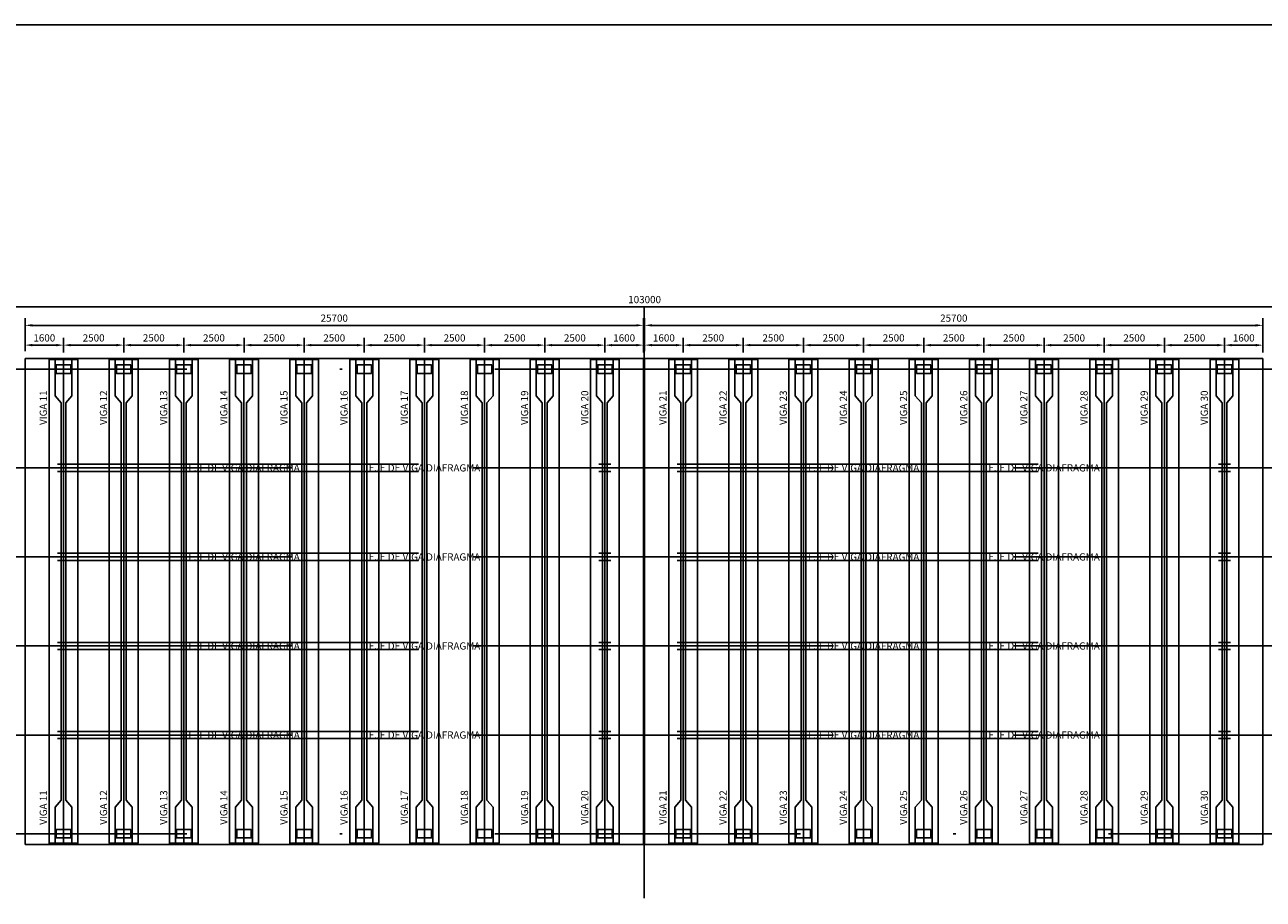
# Model space of a CAD drawing. Units: metres. Extents: x 256557 to 283720, y 8651410 to 8668177.
# Drawn here: x 257748 to 257800, y 8663613 to 8663649 of the extents above; entities that cross this region are included whole.
import ezdxf
from ezdxf.enums import TextEntityAlignment as Align

# ---------------------------------------------------------------- set-up
doc = ezdxf.new("R2010")
doc.units = ezdxf.units.M
doc.header["$PDMODE"] = 35
for name, pattern in [('DASHDOT', [25.4, 12.7, -6.35, 0, -6.35]), ('DASHDOT2', [0.5, 0.25, -0.125, 0, -0.125]), ('DASHED2', [0.375, 0.25, -0.125])]:
    doc.linetypes.add(name, pattern=pattern)
for name, color, linetype in [('G-TEXTOS-NOTAS', 7, 'Continuous'), ('LINEA 4', 4, 'Continuous'), ('T-TEXTO COORD', 7, 'Continuous')]:
    doc.layers.add(name, color=color, linetype=linetype)
doc.styles.add('01COTAS', font='romans.shx')
doc.styles.add('150-NOTAS', font='romans.shx', dxfattribs={"height": 0.3})
doc.dimstyles.new('DIM-150-PLANTA', dxfattribs={"dimscale": 0.15, "dimtxt": 2, "dimasz": 2, "dimexe": 2, "dimexo": 2, "dimgap": 1, "dimtad": 1, "dimdec": 0, "dimlfac": 1000, "dimdsep": 46, "dimtxsty": '01COTAS', "dimcen": 25, "dimclrd": 9, "dimclre": 9, "dimclrt": 7, "dimadec": 0, "dimazin": 0, "dimtfac": 1, "dimtdec": 0, "dimtmove": 2, "dimatfit": 3, "dimfxl": 1, "dimtolj": 1, "dimtzin": 0, "dimarcsym": 0})

# ---------------------------------------------------------------- blocks, each defined once
blk = doc.blocks.new('*D181')
at = {"layer": 'Defpoints', "color": 0, "transparency": 16777216}
for p in [(257750.079, 8663635.845), (257748.479, 8663635.294), (257750.079, 8663635.244)]:
    blk.add_point(p, dxfattribs=at)
at = {"layer": 'LINEA 4', "color": 9, "lineweight": -2, "transparency": 16777216}
for p, q in [((257748.479, 8663635.594), (257748.479, 8663636.145)), ((257750.079, 8663635.544), (257750.079, 8663636.145)), ((257748.779, 8663635.845), (257749.779, 8663635.845))]:
    blk.add_line(p, q, dxfattribs=at)
at = {"layer": 'LINEA 4', "color": 9, "transparency": 16777216}
for points in [[(257748.779, 8663635.895), (257748.779, 8663635.795), (257748.479, 8663635.845)], [(257749.779, 8663635.895), (257749.779, 8663635.795), (257750.079, 8663635.845)]]:
    blk.add_solid(points, dxfattribs=at)
at = {"layer": 'LINEA 4', "color": 7, "transparency": 16777216, "insert": (257749.279, 8663636.145), "char_height": 0.3, "attachment_point": 5, "style": '01COTAS'}
blk.add_mtext('\\A1;1600', dxfattribs=at)
blk = doc.blocks.new('*D182')
at = {"layer": 'Defpoints', "color": 0, "transparency": 16777216}
for p in [(257752.579, 8663635.845), (257750.079, 8663635.244), (257752.579, 8663635.244)]:
    blk.add_point(p, dxfattribs=at)
at = {"layer": 'LINEA 4', "color": 9, "lineweight": -2, "transparency": 16777216}
for p, q in [((257750.079, 8663635.544), (257750.079, 8663636.145)), ((257752.579, 8663635.544), (257752.579, 8663636.145)), ((257750.379, 8663635.845), (257752.279, 8663635.845))]:
    blk.add_line(p, q, dxfattribs=at)
at = {"layer": 'LINEA 4', "color": 9, "transparency": 16777216}
for points in [[(257750.379, 8663635.895), (257750.379, 8663635.795), (257750.079, 8663635.845)], [(257752.279, 8663635.895), (257752.279, 8663635.795), (257752.579, 8663635.845)]]:
    blk.add_solid(points, dxfattribs=at)
at = {"layer": 'LINEA 4', "color": 7, "transparency": 16777216, "insert": (257751.329, 8663636.145), "char_height": 0.3, "attachment_point": 5, "style": '01COTAS'}
blk.add_mtext('\\A1;2500', dxfattribs=at)
blk = doc.blocks.new('*D183')
at = {"layer": 'Defpoints', "color": 0, "transparency": 16777216}
for p in [(257755.079, 8663635.845), (257752.579, 8663635.244), (257755.079, 8663635.244)]:
    blk.add_point(p, dxfattribs=at)
at = {"layer": 'LINEA 4', "color": 9, "lineweight": -2, "transparency": 16777216}
for p, q in [((257752.579, 8663635.544), (257752.579, 8663636.145)), ((257755.079, 8663635.544), (257755.079, 8663636.145)), ((257752.879, 8663635.845), (257754.779, 8663635.845))]:
    blk.add_line(p, q, dxfattribs=at)
at = {"layer": 'LINEA 4', "color": 9, "transparency": 16777216}
for points in [[(257752.879, 8663635.895), (257752.879, 8663635.795), (257752.579, 8663635.845)], [(257754.779, 8663635.895), (257754.779, 8663635.795), (257755.079, 8663635.845)]]:
    blk.add_solid(points, dxfattribs=at)
at = {"layer": 'LINEA 4', "color": 7, "transparency": 16777216, "insert": (257753.829, 8663636.145), "char_height": 0.3, "attachment_point": 5, "style": '01COTAS'}
blk.add_mtext('\\A1;2500', dxfattribs=at)
blk = doc.blocks.new('*D184')
at = {"layer": 'Defpoints', "color": 0, "transparency": 16777216}
for p in [(257757.579, 8663635.845), (257755.079, 8663635.244), (257757.579, 8663635.244)]:
    blk.add_point(p, dxfattribs=at)
at = {"layer": 'LINEA 4', "color": 9, "lineweight": -2, "transparency": 16777216}
for p, q in [((257755.079, 8663635.544), (257755.079, 8663636.145)), ((257757.579, 8663635.544), (257757.579, 8663636.145)), ((257755.379, 8663635.845), (257757.279, 8663635.845))]:
    blk.add_line(p, q, dxfattribs=at)
at = {"layer": 'LINEA 4', "color": 9, "transparency": 16777216}
for points in [[(257755.379, 8663635.895), (257755.379, 8663635.795), (257755.079, 8663635.845)], [(257757.279, 8663635.895), (257757.279, 8663635.795), (257757.579, 8663635.845)]]:
    blk.add_solid(points, dxfattribs=at)
at = {"layer": 'LINEA 4', "color": 7, "transparency": 16777216, "insert": (257756.329, 8663636.145), "char_height": 0.3, "attachment_point": 5, "style": '01COTAS'}
blk.add_mtext('\\A1;2500', dxfattribs=at)
blk = doc.blocks.new('*D185')
at = {"layer": 'Defpoints', "color": 0, "transparency": 16777216}
for p in [(257760.079, 8663635.845), (257757.579, 8663635.244), (257760.079, 8663635.244)]:
    blk.add_point(p, dxfattribs=at)
at = {"layer": 'LINEA 4', "color": 9, "lineweight": -2, "transparency": 16777216}
for p, q in [((257757.579, 8663635.544), (257757.579, 8663636.145)), ((257760.079, 8663635.544), (257760.079, 8663636.145)), ((257757.879, 8663635.845), (257759.779, 8663635.845))]:
    blk.add_line(p, q, dxfattribs=at)
at = {"layer": 'LINEA 4', "color": 9, "transparency": 16777216}
for points in [[(257757.879, 8663635.895), (257757.879, 8663635.795), (257757.579, 8663635.845)], [(257759.779, 8663635.895), (257759.779, 8663635.795), (257760.079, 8663635.845)]]:
    blk.add_solid(points, dxfattribs=at)
at = {"layer": 'LINEA 4', "color": 7, "transparency": 16777216, "insert": (257758.829, 8663636.145), "char_height": 0.3, "attachment_point": 5, "style": '01COTAS'}
blk.add_mtext('\\A1;2500', dxfattribs=at)
blk = doc.blocks.new('*D186')
at = {"layer": 'Defpoints', "color": 0, "transparency": 16777216}
for p in [(257762.579, 8663635.844), (257760.079, 8663635.244), (257762.579, 8663635.244)]:
    blk.add_point(p, dxfattribs=at)
at = {"layer": 'LINEA 4', "color": 9, "lineweight": -2, "transparency": 16777216}
for p, q in [((257760.079, 8663635.544), (257760.079, 8663636.144)), ((257762.579, 8663635.544), (257762.579, 8663636.144)), ((257760.379, 8663635.844), (257762.279, 8663635.844))]:
    blk.add_line(p, q, dxfattribs=at)
at = {"layer": 'LINEA 4', "color": 9, "transparency": 16777216}
for points in [[(257760.379, 8663635.894), (257760.379, 8663635.794), (257760.079, 8663635.844)], [(257762.279, 8663635.894), (257762.279, 8663635.794), (257762.579, 8663635.844)]]:
    blk.add_solid(points, dxfattribs=at)
at = {"layer": 'LINEA 4', "color": 7, "transparency": 16777216, "insert": (257761.329, 8663636.144), "char_height": 0.3, "attachment_point": 5, "style": '01COTAS'}
blk.add_mtext('\\A1;2500', dxfattribs=at)
blk = doc.blocks.new('*D187')
at = {"layer": 'Defpoints', "color": 0, "transparency": 16777216}
for p in [(257765.079, 8663635.844), (257762.579, 8663635.244), (257765.079, 8663635.244)]:
    blk.add_point(p, dxfattribs=at)
at = {"layer": 'LINEA 4', "color": 9, "lineweight": -2, "transparency": 16777216}
for p, q in [((257762.579, 8663635.544), (257762.579, 8663636.144)), ((257765.079, 8663635.544), (257765.079, 8663636.144)), ((257762.879, 8663635.844), (257764.779, 8663635.844))]:
    blk.add_line(p, q, dxfattribs=at)
at = {"layer": 'LINEA 4', "color": 9, "transparency": 16777216}
for points in [[(257762.879, 8663635.894), (257762.879, 8663635.794), (257762.579, 8663635.844)], [(257764.779, 8663635.894), (257764.779, 8663635.794), (257765.079, 8663635.844)]]:
    blk.add_solid(points, dxfattribs=at)
at = {"layer": 'LINEA 4', "color": 7, "transparency": 16777216, "insert": (257763.829, 8663636.144), "char_height": 0.3, "attachment_point": 5, "style": '01COTAS'}
blk.add_mtext('\\A1;2500', dxfattribs=at)
blk = doc.blocks.new('*D188')
at = {"layer": 'Defpoints', "color": 0, "transparency": 16777216}
for p in [(257767.579, 8663635.844), (257765.079, 8663635.244), (257767.579, 8663635.244)]:
    blk.add_point(p, dxfattribs=at)
at = {"layer": 'LINEA 4', "color": 9, "lineweight": -2, "transparency": 16777216}
for p, q in [((257765.079, 8663635.544), (257765.079, 8663636.144)), ((257767.579, 8663635.544), (257767.579, 8663636.144)), ((257765.379, 8663635.844), (257767.279, 8663635.844))]:
    blk.add_line(p, q, dxfattribs=at)
at = {"layer": 'LINEA 4', "color": 9, "transparency": 16777216}
for points in [[(257765.379, 8663635.894), (257765.379, 8663635.794), (257765.079, 8663635.844)], [(257767.279, 8663635.894), (257767.279, 8663635.794), (257767.579, 8663635.844)]]:
    blk.add_solid(points, dxfattribs=at)
at = {"layer": 'LINEA 4', "color": 7, "transparency": 16777216, "insert": (257766.329, 8663636.144), "char_height": 0.3, "attachment_point": 5, "style": '01COTAS'}
blk.add_mtext('\\A1;2500', dxfattribs=at)
blk = doc.blocks.new('*D189')
at = {"layer": 'Defpoints', "color": 0, "transparency": 16777216}
for p in [(257770.079, 8663635.844), (257767.579, 8663635.244), (257770.079, 8663635.244)]:
    blk.add_point(p, dxfattribs=at)
at = {"layer": 'LINEA 4', "color": 9, "lineweight": -2, "transparency": 16777216}
for p, q in [((257767.579, 8663635.544), (257767.579, 8663636.144)), ((257770.079, 8663635.544), (257770.079, 8663636.144)), ((257767.879, 8663635.844), (257769.779, 8663635.844))]:
    blk.add_line(p, q, dxfattribs=at)
at = {"layer": 'LINEA 4', "color": 9, "transparency": 16777216}
for points in [[(257767.879, 8663635.894), (257767.879, 8663635.794), (257767.579, 8663635.844)], [(257769.779, 8663635.894), (257769.779, 8663635.794), (257770.079, 8663635.844)]]:
    blk.add_solid(points, dxfattribs=at)
at = {"layer": 'LINEA 4', "color": 7, "transparency": 16777216, "insert": (257768.829, 8663636.144), "char_height": 0.3, "attachment_point": 5, "style": '01COTAS'}
blk.add_mtext('\\A1;2500', dxfattribs=at)
blk = doc.blocks.new('*D190')
at = {"layer": 'Defpoints', "color": 0, "transparency": 16777216}
for p in [(257772.579, 8663635.844), (257770.079, 8663635.244), (257772.579, 8663635.244)]:
    blk.add_point(p, dxfattribs=at)
at = {"layer": 'LINEA 4', "color": 9, "lineweight": -2, "transparency": 16777216}
for p, q in [((257770.079, 8663635.544), (257770.079, 8663636.144)), ((257772.579, 8663635.544), (257772.579, 8663636.144)), ((257770.379, 8663635.844), (257772.279, 8663635.844))]:
    blk.add_line(p, q, dxfattribs=at)
at = {"layer": 'LINEA 4', "color": 9, "transparency": 16777216}
for points in [[(257770.379, 8663635.894), (257770.379, 8663635.794), (257770.079, 8663635.844)], [(257772.279, 8663635.894), (257772.279, 8663635.794), (257772.579, 8663635.844)]]:
    blk.add_solid(points, dxfattribs=at)
at = {"layer": 'LINEA 4', "color": 7, "transparency": 16777216, "insert": (257771.329, 8663636.144), "char_height": 0.3, "attachment_point": 5, "style": '01COTAS'}
blk.add_mtext('\\A1;2500', dxfattribs=at)
blk = doc.blocks.new('*D191')
at = {"layer": 'Defpoints', "color": 0, "transparency": 16777216}
for p in [(257774.179, 8663635.844), (257772.579, 8663635.244), (257774.179, 8663635.244)]:
    blk.add_point(p, dxfattribs=at)
at = {"layer": 'LINEA 4', "color": 9, "lineweight": -2, "transparency": 16777216}
for p, q in [((257772.579, 8663635.544), (257772.579, 8663636.144)), ((257774.179, 8663635.544), (257774.179, 8663636.144)), ((257772.879, 8663635.844), (257773.879, 8663635.844))]:
    blk.add_line(p, q, dxfattribs=at)
at = {"layer": 'LINEA 4', "color": 9, "transparency": 16777216}
for points in [[(257772.879, 8663635.894), (257772.879, 8663635.794), (257772.579, 8663635.844)], [(257773.879, 8663635.894), (257773.879, 8663635.794), (257774.179, 8663635.844)]]:
    blk.add_solid(points, dxfattribs=at)
at = {"layer": 'LINEA 4', "color": 7, "transparency": 16777216, "insert": (257773.379, 8663636.144), "char_height": 0.3, "attachment_point": 5, "style": '01COTAS'}
blk.add_mtext('\\A1;1600', dxfattribs=at)
blk = doc.blocks.new('*D192')
at = {"layer": 'Defpoints', "color": 0, "transparency": 16777216}
for p in [(257775.829, 8663635.845), (257774.229, 8663635.294), (257775.829, 8663635.244)]:
    blk.add_point(p, dxfattribs=at)
at = {"layer": 'LINEA 4', "color": 9, "lineweight": -2, "transparency": 16777216}
for p, q in [((257774.229, 8663635.594), (257774.229, 8663636.145)), ((257775.829, 8663635.544), (257775.829, 8663636.145)), ((257774.529, 8663635.845), (257775.529, 8663635.845))]:
    blk.add_line(p, q, dxfattribs=at)
at = {"layer": 'LINEA 4', "color": 9, "transparency": 16777216}
for points in [[(257774.529, 8663635.895), (257774.529, 8663635.795), (257774.229, 8663635.845)], [(257775.529, 8663635.895), (257775.529, 8663635.795), (257775.829, 8663635.845)]]:
    blk.add_solid(points, dxfattribs=at)
at = {"layer": 'LINEA 4', "color": 7, "transparency": 16777216, "insert": (257775.029, 8663636.145), "char_height": 0.3, "attachment_point": 5, "style": '01COTAS'}
blk.add_mtext('\\A1;1600', dxfattribs=at)
blk = doc.blocks.new('*D193')
at = {"layer": 'Defpoints', "color": 0, "transparency": 16777216}
for p in [(257778.329, 8663635.845), (257775.829, 8663635.244), (257778.329, 8663635.244)]:
    blk.add_point(p, dxfattribs=at)
at = {"layer": 'LINEA 4', "color": 9, "lineweight": -2, "transparency": 16777216}
for p, q in [((257775.829, 8663635.544), (257775.829, 8663636.145)), ((257778.329, 8663635.544), (257778.329, 8663636.145)), ((257776.129, 8663635.845), (257778.029, 8663635.845))]:
    blk.add_line(p, q, dxfattribs=at)
at = {"layer": 'LINEA 4', "color": 9, "transparency": 16777216}
for points in [[(257776.129, 8663635.895), (257776.129, 8663635.795), (257775.829, 8663635.845)], [(257778.029, 8663635.895), (257778.029, 8663635.795), (257778.329, 8663635.845)]]:
    blk.add_solid(points, dxfattribs=at)
at = {"layer": 'LINEA 4', "color": 7, "transparency": 16777216, "insert": (257777.079, 8663636.145), "char_height": 0.3, "attachment_point": 5, "style": '01COTAS'}
blk.add_mtext('\\A1;2500', dxfattribs=at)
blk = doc.blocks.new('*D194')
at = {"layer": 'Defpoints', "color": 0, "transparency": 16777216}
for p in [(257780.829, 8663635.845), (257778.329, 8663635.244), (257780.829, 8663635.244)]:
    blk.add_point(p, dxfattribs=at)
at = {"layer": 'LINEA 4', "color": 9, "lineweight": -2, "transparency": 16777216}
for p, q in [((257778.329, 8663635.544), (257778.329, 8663636.145)), ((257780.829, 8663635.544), (257780.829, 8663636.145)), ((257778.629, 8663635.845), (257780.529, 8663635.845))]:
    blk.add_line(p, q, dxfattribs=at)
at = {"layer": 'LINEA 4', "color": 9, "transparency": 16777216}
for points in [[(257778.629, 8663635.895), (257778.629, 8663635.795), (257778.329, 8663635.845)], [(257780.529, 8663635.895), (257780.529, 8663635.795), (257780.829, 8663635.845)]]:
    blk.add_solid(points, dxfattribs=at)
at = {"layer": 'LINEA 4', "color": 7, "transparency": 16777216, "insert": (257779.579, 8663636.145), "char_height": 0.3, "attachment_point": 5, "style": '01COTAS'}
blk.add_mtext('\\A1;2500', dxfattribs=at)
blk = doc.blocks.new('*D195')
at = {"layer": 'Defpoints', "color": 0, "transparency": 16777216}
for p in [(257783.329, 8663635.845), (257780.829, 8663635.244), (257783.329, 8663635.244)]:
    blk.add_point(p, dxfattribs=at)
at = {"layer": 'LINEA 4', "color": 9, "lineweight": -2, "transparency": 16777216}
for p, q in [((257780.829, 8663635.544), (257780.829, 8663636.145)), ((257783.329, 8663635.544), (257783.329, 8663636.145)), ((257781.129, 8663635.845), (257783.029, 8663635.845))]:
    blk.add_line(p, q, dxfattribs=at)
at = {"layer": 'LINEA 4', "color": 9, "transparency": 16777216}
for points in [[(257781.129, 8663635.895), (257781.129, 8663635.795), (257780.829, 8663635.845)], [(257783.029, 8663635.895), (257783.029, 8663635.795), (257783.329, 8663635.845)]]:
    blk.add_solid(points, dxfattribs=at)
at = {"layer": 'LINEA 4', "color": 7, "transparency": 16777216, "insert": (257782.079, 8663636.145), "char_height": 0.3, "attachment_point": 5, "style": '01COTAS'}
blk.add_mtext('\\A1;2500', dxfattribs=at)
blk = doc.blocks.new('*D196')
at = {"layer": 'Defpoints', "color": 0, "transparency": 16777216}
for p in [(257785.829, 8663635.845), (257783.329, 8663635.244), (257785.829, 8663635.244)]:
    blk.add_point(p, dxfattribs=at)
at = {"layer": 'LINEA 4', "color": 9, "lineweight": -2, "transparency": 16777216}
for p, q in [((257783.329, 8663635.544), (257783.329, 8663636.145)), ((257785.829, 8663635.544), (257785.829, 8663636.145)), ((257783.629, 8663635.845), (257785.529, 8663635.845))]:
    blk.add_line(p, q, dxfattribs=at)
at = {"layer": 'LINEA 4', "color": 9, "transparency": 16777216}
for points in [[(257783.629, 8663635.895), (257783.629, 8663635.795), (257783.329, 8663635.845)], [(257785.529, 8663635.895), (257785.529, 8663635.795), (257785.829, 8663635.845)]]:
    blk.add_solid(points, dxfattribs=at)
at = {"layer": 'LINEA 4', "color": 7, "transparency": 16777216, "insert": (257784.579, 8663636.145), "char_height": 0.3, "attachment_point": 5, "style": '01COTAS'}
blk.add_mtext('\\A1;2500', dxfattribs=at)
blk = doc.blocks.new('*D197')
at = {"layer": 'Defpoints', "color": 0, "transparency": 16777216}
for p in [(257788.329, 8663635.844), (257785.829, 8663635.244), (257788.329, 8663635.244)]:
    blk.add_point(p, dxfattribs=at)
at = {"layer": 'LINEA 4', "color": 9, "lineweight": -2, "transparency": 16777216}
for p, q in [((257785.829, 8663635.544), (257785.829, 8663636.144)), ((257788.329, 8663635.544), (257788.329, 8663636.144)), ((257786.129, 8663635.844), (257788.029, 8663635.844))]:
    blk.add_line(p, q, dxfattribs=at)
at = {"layer": 'LINEA 4', "color": 9, "transparency": 16777216}
for points in [[(257786.129, 8663635.894), (257786.129, 8663635.794), (257785.829, 8663635.844)], [(257788.029, 8663635.894), (257788.029, 8663635.794), (257788.329, 8663635.844)]]:
    blk.add_solid(points, dxfattribs=at)
at = {"layer": 'LINEA 4', "color": 7, "transparency": 16777216, "insert": (257787.079, 8663636.144), "char_height": 0.3, "attachment_point": 5, "style": '01COTAS'}
blk.add_mtext('\\A1;2500', dxfattribs=at)
blk = doc.blocks.new('*D198')
at = {"layer": 'Defpoints', "color": 0, "transparency": 16777216}
for p in [(257790.829, 8663635.844), (257788.329, 8663635.244), (257790.829, 8663635.244)]:
    blk.add_point(p, dxfattribs=at)
at = {"layer": 'LINEA 4', "color": 9, "lineweight": -2, "transparency": 16777216}
for p, q in [((257788.329, 8663635.544), (257788.329, 8663636.144)), ((257790.829, 8663635.544), (257790.829, 8663636.144)), ((257788.629, 8663635.844), (257790.529, 8663635.844))]:
    blk.add_line(p, q, dxfattribs=at)
at = {"layer": 'LINEA 4', "color": 9, "transparency": 16777216}
for points in [[(257788.629, 8663635.894), (257788.629, 8663635.794), (257788.329, 8663635.844)], [(257790.529, 8663635.894), (257790.529, 8663635.794), (257790.829, 8663635.844)]]:
    blk.add_solid(points, dxfattribs=at)
at = {"layer": 'LINEA 4', "color": 7, "transparency": 16777216, "insert": (257789.579, 8663636.144), "char_height": 0.3, "attachment_point": 5, "style": '01COTAS'}
blk.add_mtext('\\A1;2500', dxfattribs=at)
blk = doc.blocks.new('*D199')
at = {"layer": 'Defpoints', "color": 0, "transparency": 16777216}
for p in [(257793.329, 8663635.844), (257790.829, 8663635.244), (257793.329, 8663635.244)]:
    blk.add_point(p, dxfattribs=at)
at = {"layer": 'LINEA 4', "color": 9, "lineweight": -2, "transparency": 16777216}
for p, q in [((257790.829, 8663635.544), (257790.829, 8663636.144)), ((257793.329, 8663635.544), (257793.329, 8663636.144)), ((257791.129, 8663635.844), (257793.029, 8663635.844))]:
    blk.add_line(p, q, dxfattribs=at)
at = {"layer": 'LINEA 4', "color": 9, "transparency": 16777216}
for points in [[(257791.129, 8663635.894), (257791.129, 8663635.794), (257790.829, 8663635.844)], [(257793.029, 8663635.894), (257793.029, 8663635.794), (257793.329, 8663635.844)]]:
    blk.add_solid(points, dxfattribs=at)
at = {"layer": 'LINEA 4', "color": 7, "transparency": 16777216, "insert": (257792.079, 8663636.144), "char_height": 0.3, "attachment_point": 5, "style": '01COTAS'}
blk.add_mtext('\\A1;2500', dxfattribs=at)
blk = doc.blocks.new('*D200')
at = {"layer": 'Defpoints', "color": 0, "transparency": 16777216}
for p in [(257795.829, 8663635.844), (257793.329, 8663635.244), (257795.829, 8663635.244)]:
    blk.add_point(p, dxfattribs=at)
at = {"layer": 'LINEA 4', "color": 9, "lineweight": -2, "transparency": 16777216}
for p, q in [((257793.329, 8663635.544), (257793.329, 8663636.144)), ((257795.829, 8663635.544), (257795.829, 8663636.144)), ((257793.629, 8663635.844), (257795.529, 8663635.844))]:
    blk.add_line(p, q, dxfattribs=at)
at = {"layer": 'LINEA 4', "color": 9, "transparency": 16777216}
for points in [[(257793.629, 8663635.894), (257793.629, 8663635.794), (257793.329, 8663635.844)], [(257795.529, 8663635.894), (257795.529, 8663635.794), (257795.829, 8663635.844)]]:
    blk.add_solid(points, dxfattribs=at)
at = {"layer": 'LINEA 4', "color": 7, "transparency": 16777216, "insert": (257794.579, 8663636.144), "char_height": 0.3, "attachment_point": 5, "style": '01COTAS'}
blk.add_mtext('\\A1;2500', dxfattribs=at)
blk = doc.blocks.new('*D201')
at = {"layer": 'Defpoints', "color": 0, "transparency": 16777216}
for p in [(257798.329, 8663635.844), (257795.829, 8663635.244), (257798.329, 8663635.244)]:
    blk.add_point(p, dxfattribs=at)
at = {"layer": 'LINEA 4', "color": 9, "lineweight": -2, "transparency": 16777216}
for p, q in [((257795.829, 8663635.544), (257795.829, 8663636.144)), ((257798.329, 8663635.544), (257798.329, 8663636.144)), ((257796.129, 8663635.844), (257798.029, 8663635.844))]:
    blk.add_line(p, q, dxfattribs=at)
at = {"layer": 'LINEA 4', "color": 9, "transparency": 16777216}
for points in [[(257796.129, 8663635.894), (257796.129, 8663635.794), (257795.829, 8663635.844)], [(257798.029, 8663635.894), (257798.029, 8663635.794), (257798.329, 8663635.844)]]:
    blk.add_solid(points, dxfattribs=at)
at = {"layer": 'LINEA 4', "color": 7, "transparency": 16777216, "insert": (257797.079, 8663636.144), "char_height": 0.3, "attachment_point": 5, "style": '01COTAS'}
blk.add_mtext('\\A1;2500', dxfattribs=at)
blk = doc.blocks.new('*D202')
at = {"layer": 'Defpoints', "color": 0, "transparency": 16777216}
for p in [(257799.929, 8663635.844), (257798.329, 8663635.244), (257799.929, 8663635.244)]:
    blk.add_point(p, dxfattribs=at)
at = {"layer": 'LINEA 4', "color": 9, "lineweight": -2, "transparency": 16777216}
for p, q in [((257798.329, 8663635.544), (257798.329, 8663636.144)), ((257799.929, 8663635.544), (257799.929, 8663636.144)), ((257798.629, 8663635.844), (257799.629, 8663635.844))]:
    blk.add_line(p, q, dxfattribs=at)
at = {"layer": 'LINEA 4', "color": 9, "transparency": 16777216}
for points in [[(257798.629, 8663635.894), (257798.629, 8663635.794), (257798.329, 8663635.844)], [(257799.629, 8663635.894), (257799.629, 8663635.794), (257799.929, 8663635.844)]]:
    blk.add_solid(points, dxfattribs=at)
at = {"layer": 'LINEA 4', "color": 7, "transparency": 16777216, "insert": (257799.129, 8663636.144), "char_height": 0.3, "attachment_point": 5, "style": '01COTAS'}
blk.add_mtext('\\A1;1600', dxfattribs=at)
blk = doc.blocks.new('*D215')
at = {"layer": 'Defpoints', "color": 0, "transparency": 16777216}
for p in [(257774.179, 8663636.667), (257748.479, 8663635.294), (257774.179, 8663635.294)]:
    blk.add_point(p, dxfattribs=at)
at = {"layer": 'LINEA 4', "color": 9, "lineweight": -2, "transparency": 16777216}
for p, q in [((257748.479, 8663635.594), (257748.479, 8663636.967)), ((257774.179, 8663635.594), (257774.179, 8663636.967)), ((257748.779, 8663636.667), (257773.879, 8663636.667))]:
    blk.add_line(p, q, dxfattribs=at)
at = {"layer": 'LINEA 4', "color": 9, "transparency": 16777216}
for points in [[(257748.779, 8663636.717), (257748.779, 8663636.617), (257748.479, 8663636.667)], [(257773.879, 8663636.717), (257773.879, 8663636.617), (257774.179, 8663636.667)]]:
    blk.add_solid(points, dxfattribs=at)
at = {"layer": 'LINEA 4', "color": 7, "transparency": 16777216, "insert": (257761.329, 8663636.967), "char_height": 0.3, "attachment_point": 5, "style": '01COTAS'}
blk.add_mtext('\\A1;25700', dxfattribs=at)
blk = doc.blocks.new('*D216')
at = {"layer": 'Defpoints', "color": 0, "transparency": 16777216}
for p in [(257799.929, 8663636.667), (257774.229, 8663635.294), (257799.929, 8663635.294)]:
    blk.add_point(p, dxfattribs=at)
at = {"layer": 'LINEA 4', "color": 9, "lineweight": -2, "transparency": 16777216}
for p, q in [((257774.229, 8663635.594), (257774.229, 8663636.967)), ((257799.929, 8663635.594), (257799.929, 8663636.967)), ((257774.529, 8663636.667), (257799.629, 8663636.667))]:
    blk.add_line(p, q, dxfattribs=at)
at = {"layer": 'LINEA 4', "color": 9, "transparency": 16777216}
for points in [[(257774.529, 8663636.717), (257774.529, 8663636.617), (257774.229, 8663636.667)], [(257799.629, 8663636.717), (257799.629, 8663636.617), (257799.929, 8663636.667)]]:
    blk.add_solid(points, dxfattribs=at)
at = {"layer": 'LINEA 4', "color": 7, "transparency": 16777216, "insert": (257787.079, 8663636.967), "char_height": 0.3, "attachment_point": 5, "style": '01COTAS'}
blk.add_mtext('\\A1;25700', dxfattribs=at)
blk = doc.blocks.new('*D286')
at = {"layer": 'Defpoints', "color": 0, "transparency": 16777216}
for p in [(257825.729, 8663637.438), (257722.729, 8663635.294), (257825.729, 8663635.294)]:
    blk.add_point(p, dxfattribs=at)
at = {"layer": 'LINEA 4', "color": 9, "lineweight": -2, "transparency": 16777216}
for p, q in [((257722.729, 8663635.594), (257722.729, 8663637.738)), ((257825.729, 8663635.594), (257825.729, 8663637.738)), ((257723.029, 8663637.438), (257825.429, 8663637.438))]:
    blk.add_line(p, q, dxfattribs=at)
at = {"layer": 'LINEA 4', "color": 9, "transparency": 16777216}
for points in [[(257723.029, 8663637.488), (257723.029, 8663637.388), (257722.729, 8663637.438)], [(257825.429, 8663637.488), (257825.429, 8663637.388), (257825.729, 8663637.438)]]:
    blk.add_solid(points, dxfattribs=at)
at = {"layer": 'LINEA 4', "color": 7, "transparency": 16777216, "insert": (257774.229, 8663637.738), "char_height": 0.3, "attachment_point": 5, "style": '01COTAS'}
blk.add_mtext('\\A1;103000', dxfattribs=at)
blk = doc.blocks.new('*U40')
at = {"color": 8}
blk.add_line((0, 20.1), (0, 0), dxfattribs=at)
for points in [[(-0.6, 0), (0.6, 0), (0.6, 20.1), (-0.6, 20.1)], [(0.35, 20.1), (0.35, 18.6), (0.1, 18.3), (0.1, 1.8), (0.35, 1.5), (0.35, 0), (-0.35, 0), (-0.35, 1.5), (-0.1, 1.8), (-0.1, 18.3), (-0.35, 18.6), (-0.35, 20.1)], [(-0.3, 19.525), (0.3, 19.525), (0.3, 19.875), (-0.3, 19.875)], [(-0.3, 0.225), (0.3, 0.225), (0.3, 0.575), (-0.3, 0.575)]]:
    blk.add_lwpolyline(points, close=True, dxfattribs=at)

msp = doc.modelspace()

# ---------------------------------------------------------------- linework, layer by layer
at = {"color": 8, "linetype": 'DASHED2', "ltscale": 60}
for p, q in [((257749.829345, 8663630.894437), (257772.829345, 8663630.894437)), ((257775.579345, 8663630.894437), (257798.579345, 8663630.894437)), ((257722.079345, 8663630.744437), (257826.254345, 8663630.744437)), ((257749.829345, 8663630.594437), (257772.829345, 8663630.594437)), ((257775.579345, 8663630.594437), (257798.579345, 8663630.594437)), ((257749.829345, 8663627.194437), (257772.829345, 8663627.194437)), ((257775.579345, 8663627.194437), (257798.579345, 8663627.194437)), ((257722.079345, 8663627.044437), (257826.254345, 8663627.044437)), ((257749.829345, 8663626.894437), (257772.829345, 8663626.894437)), ((257775.579345, 8663626.894437), (257798.579345, 8663626.894437)), ((257722.079345, 8663623.344437), (257826.254345, 8663623.344437)), ((257749.829345, 8663623.494437), (257772.829345, 8663623.494437)), ((257749.829345, 8663623.194437), (257772.829345, 8663623.194437)), ((257775.579345, 8663623.494437), (257798.579345, 8663623.494437)), ((257775.579345, 8663623.194437), (257798.579345, 8663623.194437)), ((257722.079345, 8663619.644437), (257826.254345, 8663619.644437)), ((257749.829345, 8663619.794437), (257772.829345, 8663619.794437)), ((257749.829345, 8663619.494437), (257772.829345, 8663619.494437)), ((257775.579345, 8663619.794437), (257798.579345, 8663619.794437)), ((257775.579345, 8663619.494437), (257798.579345, 8663619.494437))]:
    msp.add_line(p, q, dxfattribs=at)
at = {"layer": 'LINEA 4', "linetype": 'Continuous', "ltscale": 30}
for p, q in [((257748.479345, 8663615.094437), (257748.479345, 8663635.294437)), ((257748.479345, 8663635.294437), (257774.179345, 8663635.294437)), ((257774.179345, 8663615.094437), (257774.179345, 8663635.294437)), ((257774.229345, 8663615.094437), (257774.229345, 8663635.294437)), ((257774.229345, 8663635.294437), (257799.929345, 8663635.294437)), ((257799.929345, 8663615.094437), (257799.929345, 8663635.294437)), ((257774.179345, 8663615.094437), (257748.479345, 8663615.094437)), ((257774.229345, 8663615.094437), (257799.929345, 8663615.094437))]:
    msp.add_line(p, q, dxfattribs=at)
at = {"layer": 'LINEA 4', "color": 3}
msp.add_lwpolyline([(257700.802348, 8663649.155855), (257850.863522, 8663649.155855), (257850.863522, 8663585.792828), (257700.802348, 8663585.792828)], close=True, dxfattribs=at)
at = {"layer": 'LINEA 4', "linetype": 'Continuous', "ltscale": 30}
msp.add_lwpolyline([(257799.929345, 8663634.844437), (257774.229345, 8663634.844437)], dxfattribs=at)
at = {"layer": 'T-TEXTO COORD', "color": 6, "linetype": 'DASHDOT2', "ltscale": 20}
msp.add_line((257774.204345, 8663637.394236), (257774.204345, 8663612.868847), dxfattribs=at)
at = {"layer": 'T-TEXTO COORD', "color": 1, "linetype": 'DASHDOT'}
for p, q in [((257717.00678, 8663634.844437), (257832.851857, 8663634.844437)), ((257717.00678, 8663615.544437), (257832.851857, 8663615.544437))]:
    msp.add_line(p, q, dxfattribs=at)

# ---------------------------------------------------------------- block references
at = {"color": 240, "true_color": 0xed1f24, "rotation": 179.9999998480055}
for p in [(257750.077379, 8663635.244437), (257752.577379, 8663635.244437), (257755.077379, 8663635.244437), (257757.577379, 8663635.244437), (257760.077379, 8663635.244437), (257762.577379, 8663635.244437), (257765.077379, 8663635.244437), (257767.577379, 8663635.244437), (257770.077379, 8663635.244437), (257772.577379, 8663635.244437), (257775.829345, 8663635.244437), (257778.329345, 8663635.244437), (257780.829345, 8663635.244437), (257783.329345, 8663635.244437), (257785.829345, 8663635.244437), (257788.329345, 8663635.244437), (257790.829345, 8663635.244437), (257793.329345, 8663635.244437), (257795.829345, 8663635.244437), (257798.329345, 8663635.244437)]:
    msp.add_blockref('*U40', p, dxfattribs=at)

# ---------------------------------------------------------------- texts
at = {"layer": 'G-TEXTOS-NOTAS', "style": '150-NOTAS'}
for s, p in [('VIGA 11', (257749.388487, 8663632.527727, -478.503121)), ('VIGA 12', (257751.888487, 8663632.527727, -478.503121)), ('VIGA 13', (257754.388487, 8663632.527727, -478.503121)), ('VIGA 14', (257756.888487, 8663632.527727, -478.503121)), ('VIGA 15', (257759.388487, 8663632.527727, -478.503121)), ('VIGA 16', (257761.888487, 8663632.527727, -478.503121)), ('VIGA 17', (257764.388487, 8663632.527727, -478.503121)), ('VIGA 18', (257766.888487, 8663632.527727, -478.503121)), ('VIGA 19', (257769.388487, 8663632.527727, -478.503121)), ('VIGA 20', (257771.888487, 8663632.527727, -478.503121)), ('VIGA 21', (257775.140452, 8663632.527727, -478.503121)), ('VIGA 22', (257777.640452, 8663632.527727, -478.503121)), ('VIGA 23', (257780.140452, 8663632.527727, -478.503121)), ('VIGA 24', (257782.640452, 8663632.527727, -478.503121)), ('VIGA 25', (257785.140452, 8663632.527727, -478.503121)), ('VIGA 26', (257787.640452, 8663632.527727, -478.503121)), ('VIGA 27', (257790.140452, 8663632.527727, -478.503121)), ('VIGA 28', (257792.640452, 8663632.527727, -478.503121)), ('VIGA 29', (257795.140452, 8663632.527727, -478.503121)), ('VIGA 30', (257797.640452, 8663632.527727, -478.503121)), ('VIGA 11', (257749.388487, 8663615.915579, -478.503121)), ('VIGA 12', (257751.888487, 8663615.915579, -478.503121)), ('VIGA 13', (257754.388487, 8663615.915579, -478.503121)), ('VIGA 14', (257756.888487, 8663615.915579, -478.503121)), ('VIGA 15', (257759.388487, 8663615.915579, -478.503121)), ('VIGA 16', (257761.888487, 8663615.915579, -478.503121)), ('VIGA 17', (257764.388487, 8663615.915579, -478.503121)), ('VIGA 18', (257766.888487, 8663615.915579, -478.503121)), ('VIGA 19', (257769.388487, 8663615.915579, -478.503121)), ('VIGA 20', (257771.888487, 8663615.915579, -478.503121)), ('VIGA 21', (257775.140452, 8663615.915579, -478.503121)), ('VIGA 22', (257777.640452, 8663615.915579, -478.503121)), ('VIGA 23', (257780.140452, 8663615.915579, -478.503121)), ('VIGA 24', (257782.640452, 8663615.915579, -478.503121)), ('VIGA 25', (257785.140452, 8663615.915579, -478.503121)), ('VIGA 26', (257787.640452, 8663615.915579, -478.503121)), ('VIGA 27', (257790.140452, 8663615.915579, -478.503121)), ('VIGA 28', (257792.640452, 8663615.915579, -478.503121)), ('VIGA 29', (257795.140452, 8663615.915579, -478.503121)), ('VIGA 30', (257797.640452, 8663615.915579, -478.503121))]:
    msp.add_text(s, height=0.3, rotation=90, dxfattribs=at).set_placement(p)
for p in [(257757.579345, 8663630.744437), (257765.079345, 8663630.744437), (257783.329345, 8663630.744437), (257790.829345, 8663630.744437), (257757.579345, 8663627.044437), (257765.079345, 8663627.044437), (257783.329345, 8663627.044437), (257790.829345, 8663627.044437), (257757.579345, 8663623.344437), (257765.079345, 8663623.344437), (257783.329345, 8663623.344437), (257790.829345, 8663623.344437), (257757.579345, 8663619.644437), (257765.079345, 8663619.644437), (257783.329345, 8663619.644437), (257790.829345, 8663619.644437)]:
    msp.add_text('EJE DE VIGA DIAFRAGMA', height=0.3, rotation=360, dxfattribs=at).set_placement(p, align=Align.MIDDLE_CENTER)

# ---------------------------------------------------------------- dimensions: what is measured, and where the dimension line sits
at = {"layer": 'LINEA 4'}
for base, p1, p2, picture, middle in [((257825.729345, 8663637.437535), (257722.729345, 8663635.294437), (257825.729345, 8663635.294437), '*D286', (257774.229345, 8663637.737535)), ((257774.179345, 8663636.666875), (257748.479345, 8663635.294437), (257774.179345, 8663635.294437), '*D215', (257761.329345, 8663636.966875)), ((257799.929345, 8663636.666875), (257774.229345, 8663635.294437), (257799.929345, 8663635.294437), '*D216', (257787.079345, 8663636.966875)), ((257750.079345, 8663635.845092), (257748.479345, 8663635.294437), (257750.079345, 8663635.244437), '*D181', (257749.279345, 8663636.145092)), ((257752.579345, 8663635.844765), (257750.079345, 8663635.244437), (257752.579345, 8663635.244437), '*D182', (257751.329345, 8663636.144765)), ((257755.079345, 8663635.844601), (257752.579345, 8663635.244437), (257755.079345, 8663635.244437), '*D183', (257753.829345, 8663636.144601)), ((257757.579345, 8663635.844601), (257755.079345, 8663635.244437), (257757.579345, 8663635.244437), '*D184', (257756.329345, 8663636.144601)), ((257760.079345, 8663635.844519), (257757.579345, 8663635.244437), (257760.079345, 8663635.244437), '*D185', (257758.829345, 8663636.144519)), ((257762.579345, 8663635.844478), (257760.079345, 8663635.244437), (257762.579345, 8663635.244437), '*D186', (257761.329345, 8663636.144478)), ((257765.079345, 8663635.844478), (257762.579345, 8663635.244437), (257765.079345, 8663635.244437), '*D187', (257763.829345, 8663636.144478)), ((257767.579345, 8663635.844478), (257765.079345, 8663635.244437), (257767.579345, 8663635.244437), '*D188', (257766.329345, 8663636.144478)), ((257770.079345, 8663635.844478), (257767.579345, 8663635.244437), (257770.079345, 8663635.244437), '*D189', (257768.829345, 8663636.144478)), ((257772.579345, 8663635.844458), (257770.079345, 8663635.244437), (257772.579345, 8663635.244437), '*D190', (257771.329345, 8663636.144458)), ((257774.179345, 8663635.844448), (257772.579345, 8663635.244437), (257774.179345, 8663635.244437), '*D191', (257773.379345, 8663636.144448)), ((257775.829345, 8663635.845092), (257774.229345, 8663635.294437), (257775.829345, 8663635.244437), '*D192', (257775.029345, 8663636.145092)), ((257778.329345, 8663635.844765), (257775.829345, 8663635.244437), (257778.329345, 8663635.244437), '*D193', (257777.079345, 8663636.144765)), ((257780.829345, 8663635.844601), (257778.329345, 8663635.244437), (257780.829345, 8663635.244437), '*D194', (257779.579345, 8663636.144601)), ((257783.329345, 8663635.844601), (257780.829345, 8663635.244437), (257783.329345, 8663635.244437), '*D195', (257782.079345, 8663636.144601)), ((257785.829345, 8663635.844519), (257783.329345, 8663635.244437), (257785.829345, 8663635.244437), '*D196', (257784.579345, 8663636.144519)), ((257788.329345, 8663635.844478), (257785.829345, 8663635.244437), (257788.329345, 8663635.244437), '*D197', (257787.079345, 8663636.144478)), ((257790.829345, 8663635.844478), (257788.329345, 8663635.244437), (257790.829345, 8663635.244437), '*D198', (257789.579345, 8663636.144478)), ((257793.329345, 8663635.844478), (257790.829345, 8663635.244437), (257793.329345, 8663635.244437), '*D199', (257792.079345, 8663636.144478)), ((257795.829345, 8663635.844478), (257793.329345, 8663635.244437), (257795.829345, 8663635.244437), '*D200', (257794.579345, 8663636.144478)), ((257798.329345, 8663635.844458), (257795.829345, 8663635.244437), (257798.329345, 8663635.244437), '*D201', (257797.079345, 8663636.144458)), ((257799.929345, 8663635.844458), (257798.329345, 8663635.244437), (257799.929345, 8663635.244437), '*D202', (257799.129345, 8663636.144458))]:
    dim = msp.add_linear_dim(base=base, p1=p1, p2=p2, dimstyle='DIM-150-PLANTA', dxfattribs=at)
    dim.commit()
    dim.dimension.update_dxf_attribs({"geometry": picture, "text_midpoint": middle})

doc.saveas('drawing.dxf')
